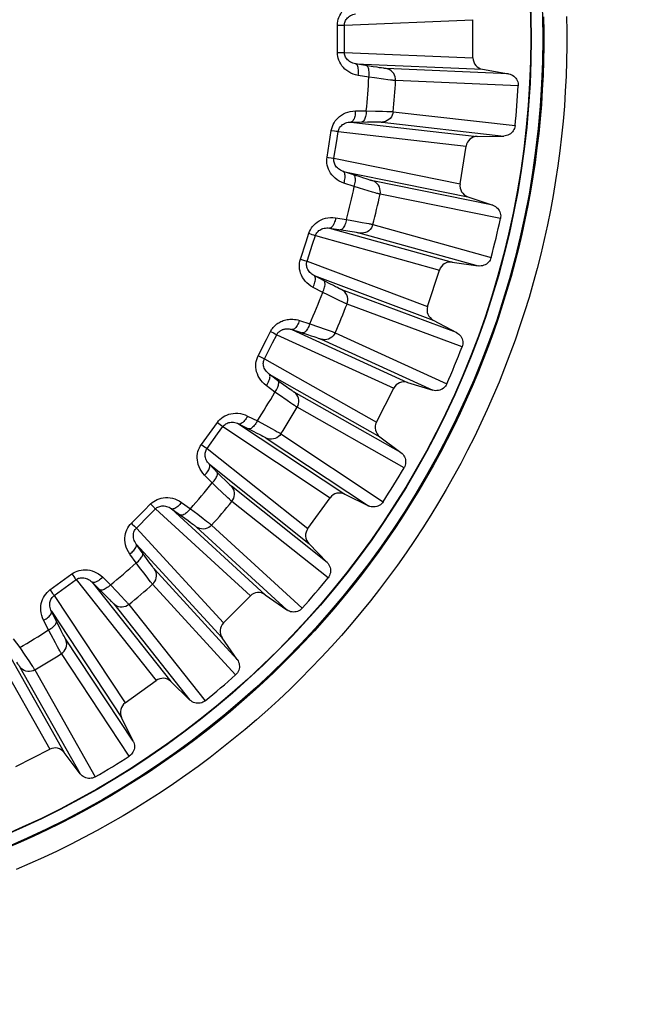
# Model space of a CAD drawing. Units: millimetres. Extents: x -31 to 77, y -24 to 47.
# Drawn here: x 55 to 60, y -8 to 1 of the extents above; entities that cross this region are included whole.
import ezdxf

# ---------------------------------------------------------------- set-up
doc = ezdxf.new("R2010")
doc.units = ezdxf.units.MM
doc.header["$LTSCALE"] = 15.367
doc.layers.get('0').update_dxf_attribs({"linetype": 'CONTINUOUS'})
doc.layers.add('DRAFT', color=7, linetype='CONTINUOUS')
doc.layers.add('RACCORDO', color=7, linetype='CONTINUOUS')
doc.styles.get("Standard").update_dxf_attribs({"font": 'txt', "width": 0.8})
doc.dimstyles.new('DIMSTYLE_2', dxfattribs={"dimtxt": 3, "dimasz": 3, "dimexe": 1.5, "dimexo": 0.5, "dimgap": 0.75, "dimtad": 1, "dimdec": 1, "dimtxsty": 'STANDARD', "dimblk": '_FILLED', "dimblk1": '_FILLED', "dimblk2": '_FILLED', "dimcen": 0.09, "dimadec": 0, "dimazin": 0, "dimtfac": 1, "dimtdec": 1, "dimtofl": 0, "dimtmove": 0, "dimatfit": 3, "dimldrblk": '_FILLED', "dimfxl": 1, "dimtolj": 1, "dimarcsym": 0})

# ---------------------------------------------------------------- blocks, each defined once
blk = doc.blocks.new('_FILLED')
at = {"color": 0, "linetype": 'BYBLOCK'}
blk.add_solid([(0, 0), (-1, 0.3167), (-1, -0.3167)], dxfattribs=at)
blk = doc.blocks.new('*D3')
at = {"color": 7, "linetype": 'CONTINUOUS'}
for p, q in [((58.6216, 25.5797), (76.6216, 25.5797)), ((75.1216, 25.5797), (75.1216, 0.5739)), ((75.1216, -24.4318), (75.1216, 0.5739)), ((58.6216, -24.4318), (76.6216, -24.4318))]:
    blk.add_line(p, q, dxfattribs=at)
at = {"color": 7, "linetype": 'CONTINUOUS', "xscale": 3, "yscale": 3, "zscale": 3}
for p, rotation in [((75.1216, 25.5797), 90), ((75.1216, -24.4318), 270)]:
    blk.add_blockref('_FILLED', p, dxfattribs=dict(at, rotation=rotation))
at = {"color": 7, "linetype": 'CONTINUOUS', "insert": (71.3716, 0.5739), "char_height": 3, "width": 6.75, "attachment_point": 2, "rotation": 90, "line_spacing_factor": 0.9}
blk.add_mtext('50', dxfattribs=at)

msp = doc.modelspace()

# ---------------------------------------------------------------- linework, layer by layer
at = {"color": 253, "linetype": 'CONTINUOUS'}
for p, q in [((58.0011, 0.6912), (59.1167, 0.7396)), ((58.0011, 0.4566), (59.1167, 0.4082)), ((58.0978, 0.3575), (59.2002, 0.3097)), ((59.4262, 0.27), (58.3641, 0.316)), ((59.5096, 0.166), (58.4456, 0.2118)), ((58.4244, -0.0577), (59.4824, -0.1789)), ((58.0581, -0.1472), (59.1544, -0.2724)), ((58.3276, -0.1478), (59.3839, -0.2686)), ((57.9471, -0.23), (59.0565, -0.3567)), ((57.9104, -0.4617), (59.0047, -0.684)), ((57.9904, -0.5748), (59.0717, -0.7944)), ((59.2888, -0.869), (58.2468, -0.6574)), ((59.3548, -0.9847), (58.3111, -0.773)), ((57.8722, -1.067), (58.9354, -1.3622)), ((58.248, -1.0359), (59.274, -1.3212)), ((57.7496, -1.1314), (58.8255, -1.4301)), ((58.1382, -1.1098), (59.1626, -1.3943)), ((57.6771, -1.3545), (58.7231, -1.7453)), ((57.7385, -1.4787), (58.7721, -1.8648)), ((58.9748, -1.9724), (57.9788, -1.6005)), ((59.0219, -2.0971), (58.0242, -1.7247)), ((57.5447, -1.9464), (58.5486, -2.4043)), ((57.4135, -1.9908), (58.4295, -2.4542)), ((57.8008, -2.0303), (58.768, -2.4716)), ((57.9207, -1.9745), (58.8895, -2.4167)), ((57.307, -2.1999), (58.279, -2.7495)), ((57.3482, -2.3321), (58.3087, -2.8752)), ((58.4921, -3.0131), (57.5666, -2.49)), ((58.5191, -3.1436), (57.5919, -2.6198)), ((56.9472, -2.7871), (57.8781, -3.4037)), ((57.0837, -2.7638), (58.0036, -3.373)), ((57.3235, -2.8866), (58.2098, -3.4738)), ((57.4506, -2.8503), (58.3384, -3.4386)), ((56.8092, -2.9769), (57.6833, -3.6718)), ((56.8293, -3.114), (57.693, -3.8006)), ((57.8525, -3.9655), (57.0202, -3.304)), ((56.5005, -3.4989), (57.3138, -4.2446)), ((57.8588, -4.0987), (57.025, -3.4362)), ((56.362, -3.5006), (57.185, -4.2552)), ((56.1961, -3.6665), (56.9507, -4.4896)), ((56.7181, -3.6578), (57.5016, -4.3764)), ((56.8494, -3.6418), (57.6341, -4.3618)), ((56.1944, -3.805), (56.94, -4.6183)), ((57.0719, -4.8062), (56.3533, -4.0226)), ((55.6724, -4.1138), (56.3673, -4.9879)), ((55.8094, -4.1338), (56.4961, -4.9975)), ((57.0572, -4.9387), (56.3373, -4.1539)), ((55.4826, -4.2517), (56.0991, -5.1827)), ((55.9995, -4.3247), (56.661, -5.1571)), ((56.1317, -4.3295), (56.7941, -5.1634)), ((55.4592, -4.3882), (56.0685, -5.3081)), ((54.8953, -4.6115), (55.4449, -5.5836)), ((55.0276, -4.6527), (55.5706, -5.6132)), ((56.1693, -5.5143), (55.5821, -4.628)), ((56.1341, -5.6429), (55.5458, -4.7552)), ((55.1854, -4.8711), (55.7086, -5.7966)), ((55.3152, -4.8965), (55.8391, -5.8237))]:
    msp.add_line(p, q, dxfattribs=at)
at = {"color": 7, "linetype": 'CONTINUOUS'}
for p, q in [((59.1167, 0.4082), (59.1167, 0.7396)), ((59.2002, 0.3097), (59.4262, 0.27)), ((59.1544, -0.2724), (59.3839, -0.2686)), ((59.0047, -0.684), (59.0565, -0.3567)), ((59.0717, -0.7944), (59.2888, -0.869)), ((58.9354, -1.3622), (59.1626, -1.3943)), ((58.7231, -1.7453), (58.8255, -1.4301)), ((58.7721, -1.8648), (58.9748, -1.9724)), ((58.279, -2.7495), (58.4295, -2.4542)), ((58.5486, -2.4043), (58.768, -2.4716)), ((58.3087, -2.8752), (58.4921, -3.0131)), ((57.6833, -3.6718), (57.8781, -3.4037)), ((58.0036, -3.373), (58.2098, -3.4738)), ((57.693, -3.8006), (57.8525, -3.9655)), ((56.9507, -4.4896), (57.185, -4.2552)), ((57.3138, -4.2446), (57.5016, -4.3764)), ((57.0719, -4.8062), (56.94, -4.6183)), ((56.0991, -5.1827), (56.3673, -4.9879)), ((56.661, -5.1571), (56.4961, -4.9975)), ((56.1693, -5.5143), (56.0685, -5.3081)), ((55.1496, -5.734), (55.4449, -5.5836)), ((55.7086, -5.7966), (55.5706, -5.6132))]:
    msp.add_line(p, q, dxfattribs=at)
for points in [[(59.4262, 0.27), (59.4384, 0.267), (59.4498, 0.2628), (59.4605, 0.2574), (59.4705, 0.2505), (59.4798, 0.2425), (59.488, 0.2335), (59.4949, 0.2236), (59.5007, 0.2128), (59.505, 0.2016), (59.5079, 0.1901), (59.5095, 0.1783), (59.5096, 0.166)], [(59.4824, -0.1789), (59.4804, -0.191), (59.477, -0.2025), (59.4724, -0.2134), (59.4663, -0.2237), (59.4589, -0.2335), (59.4505, -0.2422), (59.4411, -0.2498), (59.4306, -0.2563), (59.4196, -0.2615), (59.4082, -0.2652), (59.3963, -0.2676), (59.3839, -0.2686)], [(59.2888, -0.869), (59.3003, -0.8738), (59.3109, -0.8797), (59.3206, -0.8868), (59.3295, -0.8951), (59.3374, -0.9045), (59.344, -0.9147), (59.3493, -0.9256), (59.3533, -0.9371), (59.3559, -0.9489), (59.357, -0.9606), (59.3566, -0.9726), (59.3548, -0.9847)], [(59.274, -1.3212), (59.2701, -1.3328), (59.265, -1.3436), (59.2587, -1.3536), (59.2511, -1.3629), (59.2423, -1.3714), (59.2326, -1.3787), (59.2221, -1.3847), (59.2108, -1.3895), (59.1991, -1.3929), (59.1873, -1.3948), (59.1751, -1.3953), (59.1626, -1.3943)], [(58.9748, -1.9724), (58.9855, -1.979), (58.995, -1.9865), (59.0035, -1.995), (59.0109, -2.0046), (59.0173, -2.0152), (59.0222, -2.0262), (59.0258, -2.0378), (59.0279, -2.0498), (59.0286, -2.0618), (59.0278, -2.0736), (59.0256, -2.0854), (59.0219, -2.0971)], [(58.8895, -2.4167), (58.8838, -2.4276), (58.8771, -2.4375), (58.8693, -2.4464), (58.8603, -2.4544), (58.8503, -2.4614), (58.8396, -2.467), (58.8283, -2.4713), (58.8163, -2.4743), (58.8043, -2.4758), (58.7923, -2.4759), (58.7802, -2.4744), (58.768, -2.4716)], [(58.4921, -3.0131), (58.5016, -3.0213), (58.5098, -3.0302), (58.5169, -3.0399), (58.5227, -3.0506), (58.5273, -3.062), (58.5305, -3.0737), (58.5322, -3.0857), (58.5324, -3.0979), (58.5312, -3.1099), (58.5286, -3.1214), (58.5246, -3.1327), (58.5191, -3.1436)], [(58.3384, -3.4386), (58.3311, -3.4485), (58.3229, -3.4572), (58.3138, -3.4648), (58.3036, -3.4712), (58.2926, -3.4766), (58.2812, -3.4805), (58.2693, -3.483), (58.2571, -3.4841), (58.2449, -3.4837), (58.2331, -3.4819), (58.2214, -3.4786), (58.2098, -3.4738)], [(57.8525, -3.9655), (57.8606, -3.9751), (57.8674, -3.9852), (57.8728, -3.9959), (57.8769, -4.0073), (57.8797, -4.0193), (57.881, -4.0314), (57.8808, -4.0435), (57.8791, -4.0556), (57.8761, -4.0672), (57.8717, -4.0782), (57.8659, -4.0887), (57.8588, -4.0987)], [(57.6341, -4.3618), (57.6254, -4.3704), (57.6159, -4.3777), (57.6058, -4.3837), (57.5947, -4.3885), (57.583, -4.3921), (57.5711, -4.3942), (57.559, -4.3948), (57.5467, -4.3939), (57.5348, -4.3916), (57.5234, -4.388), (57.5123, -4.3829), (57.5016, -4.3764)], [(57.0719, -4.8062), (57.0784, -4.8169), (57.0834, -4.8279), (57.0871, -4.8393), (57.0894, -4.8512), (57.0903, -4.8635), (57.0897, -4.8756), (57.0876, -4.8875), (57.084, -4.8993), (57.0792, -4.9103), (57.0731, -4.9204), (57.0658, -4.9299), (57.0572, -4.9387)], [(56.7941, -5.1634), (56.7841, -5.1705), (56.7737, -5.1762), (56.7627, -5.1806), (56.7511, -5.1836), (56.7389, -5.1853), (56.7268, -5.1855), (56.7148, -5.1842), (56.7028, -5.1814), (56.6913, -5.1773), (56.6807, -5.1719), (56.6705, -5.1652), (56.661, -5.1571)], [(56.1693, -5.5143), (56.174, -5.5259), (56.1773, -5.5376), (56.1792, -5.5494), (56.1795, -5.5616), (56.1785, -5.5739), (56.176, -5.5857), (56.1721, -5.5972), (56.1667, -5.6082), (56.1602, -5.6183), (56.1527, -5.6274), (56.144, -5.6356), (56.1341, -5.6429)], [(55.8391, -5.8237), (55.8281, -5.8291), (55.8169, -5.8332), (55.8053, -5.8358), (55.7934, -5.837), (55.7811, -5.8367), (55.7692, -5.835), (55.7575, -5.8319), (55.746, -5.8272), (55.7354, -5.8214), (55.7257, -5.8144), (55.7168, -5.8061), (55.7086, -5.7966)]]:
    msp.add_lwpolyline(points, dxfattribs=at)
msp.add_circle((52.1216, 0.5739), 7.4965, dxfattribs=at)
for start, end in [(354.16031, 356.83969), (345.16031, 347.83969), (336.16031, 338.83969), (327.16031, 329.83969), (318.16031, 320.83969), (309.16031, 311.83969), (300.16031, 302.83969)]:
    msp.add_arc((52.1216, 0.5739), 7.3993, start, end, dxfattribs=at)
for centre, major_axis, start_param, end_param in [((59.2177, 0.4081), (0.1009, -0.0044), -3.098691, -1.702425), ((59.1563, -0.3724), (0.1004, -0.0115), 1.702425, 3.098691), ((59.1044, -0.6999), (0.099, -0.0201), -3.098691, -1.702425), ((58.9217, -1.4612), (0.0974, -0.027), 1.702425, 3.098691), ((58.8192, -1.7766), (0.0946, -0.0354), -3.098691, -1.702425), ((58.5196, -2.5), (0.0919, -0.0419), 1.702425, 3.098691), ((58.369, -2.7954), (0.088, -0.0497), -3.098691, -1.702425), ((57.9599, -3.463), (0.0842, -0.0558), 1.702425, 3.098691), ((57.765, -3.7312), (0.0791, -0.0629), -3.098691, -1.702425), ((57.2565, -4.3266), (0.0745, -0.0683), 1.702425, 3.098691), ((57.0221, -4.5611), (-0.0683, 0.0745), 0.042901, 1.439168), ((56.4267, -5.0696), (-0.0629, 0.0791), -1.439168, -0.042901), ((56.1585, -5.2645), (-0.0558, 0.0842), 0.042901, 1.439168), ((55.4909, -5.6736), (-0.0497, 0.088), -1.439168, -0.042901)]:
    msp.add_ellipse(centre, major_axis=major_axis, ratio=0.989757, start_param=start_param, end_param=end_param, dxfattribs=at)
at = {"layer": 'DRAFT', "color": 7, "linetype": 'CONTINUOUS'}
for radius in [7.6, 7.5]:
    msp.add_circle((52.1216, 0.5739), radius, dxfattribs=at)
at = {"layer": 'RACCORDO', "color": 253, "linetype": 'CONTINUOUS'}
for p, q in [((57.9408, 0.6133), (57.9409, 0.692)), ((57.9409, 0.692), (57.9697, 0.6918)), ((58.001, 0.613), (58.0011, 0.6912)), ((57.9409, 0.4558), (57.9408, 0.6133)), ((58.0011, 0.4566), (58.001, 0.613)), ((57.9776, 0.4561), (57.9905, 0.4563)), ((58.2024, 0.34), (58.0978, 0.3575)), ((58.2137, 0.2413), (58.1206, 0.2569)), ((58.2506, 0.3321), (58.2024, 0.34)), ((58.2846, 0.3268), (58.2506, 0.3321)), ((58.3047, 0.3237), (58.2846, 0.3268)), ((58.3223, 0.3211), (58.3047, 0.3237)), ((58.3369, 0.319), (58.3223, 0.3211)), ((58.2619, 0.2347), (58.2137, 0.2413)), ((58.3396, 0.2242), (58.2619, 0.2347)), ((58.3787, 0.2192), (58.3396, 0.2242)), ((58.4001, 0.2165), (58.3787, 0.2192)), ((58.4175, 0.2145), (58.4001, 0.2165)), ((58.0963, -0.0514), (58.1907, -0.0506)), ((58.1907, -0.0506), (58.2712, -0.0523)), ((58.2712, -0.0523), (58.3309, -0.0538)), ((58.3309, -0.0538), (58.3679, -0.0549)), ((58.0581, -0.1472), (58.2003, -0.1461)), ((58.2003, -0.1461), (58.2357, -0.1461)), ((58.2357, -0.1461), (58.2573, -0.1461)), ((58.2573, -0.1461), (58.2765, -0.1463)), ((57.8508, -0.4531), (57.8877, -0.2198)), ((57.8877, -0.2198), (57.9161, -0.2245)), ((57.9343, -0.3099), (57.9471, -0.23)), ((57.9104, -0.4617), (57.9343, -0.3099)), ((57.8871, -0.4585), (57.8999, -0.4604)), ((58.091, -0.6084), (57.9904, -0.5748)), ((58.0866, -0.7076), (57.9971, -0.6777)), ((58.1373, -0.6237), (58.091, -0.6084)), ((58.1701, -0.6343), (58.1373, -0.6237)), ((58.1895, -0.6405), (58.1701, -0.6343)), ((58.2064, -0.6458), (58.1895, -0.6405)), ((58.2205, -0.6501), (58.2064, -0.6458)), ((58.1333, -0.7217), (58.0866, -0.7076)), ((58.2083, -0.7442), (58.1333, -0.7217)), ((58.2462, -0.7553), (58.2083, -0.7442)), ((58.2669, -0.7613), (58.2462, -0.7553)), ((58.2837, -0.766), (58.2669, -0.7613)), ((57.9249, -0.9784), (58.0183, -0.9923)), ((58.0183, -0.9923), (58.0975, -1.0066)), ((58.0975, -1.0066), (58.1563, -1.0174)), ((58.1563, -1.0174), (58.1926, -1.0243)), ((57.8722, -1.067), (58.0128, -1.0882)), ((58.0128, -1.0882), (58.0478, -1.0937)), ((58.0478, -1.0937), (58.0691, -1.0971)), ((58.0691, -1.0971), (58.0881, -1.1003)), ((57.6196, -1.3367), (57.6682, -1.1869)), ((57.6682, -1.1869), (57.6926, -1.112)), ((57.6926, -1.112), (57.7199, -1.1211)), ((57.7253, -1.2058), (57.7496, -1.1314)), ((57.6771, -1.3545), (57.7253, -1.2058)), ((57.6546, -1.3478), (57.6669, -1.3516)), ((57.8325, -1.5276), (57.7385, -1.4787)), ((57.8759, -1.55), (57.8325, -1.5276)), ((57.8127, -1.625), (57.729, -1.5814)), ((57.9066, -1.5656), (57.8759, -1.55)), ((57.9248, -1.5748), (57.9066, -1.5656)), ((57.9407, -1.5827), (57.9248, -1.5748)), ((57.9539, -1.5891), (57.9407, -1.5827)), ((57.8566, -1.6462), (57.8127, -1.625)), ((57.9272, -1.6801), (57.8566, -1.6462)), ((57.9628, -1.697), (57.9272, -1.6801)), ((57.9824, -1.7062), (57.9628, -1.697)), ((57.9983, -1.7134), (57.9824, -1.7062)), ((57.6106, -1.8671), (57.7007, -1.8955)), ((57.3244, -2.0329), (57.3603, -1.9628)), ((57.3603, -1.9628), (57.3858, -1.976)), ((57.5447, -1.9464), (57.6803, -1.9893)), ((57.7007, -1.8955), (57.7767, -1.922)), ((57.7767, -1.922), (57.8331, -1.9418)), ((57.8331, -1.9418), (57.8678, -1.9543)), ((57.253, -2.1732), (57.3244, -2.0329)), ((57.378, -2.0605), (57.4135, -1.9908)), ((57.6803, -1.9893), (57.714, -2.0002)), ((57.714, -2.0002), (57.7345, -2.0069)), ((57.7345, -2.0069), (57.7527, -2.013)), ((57.307, -2.1999), (57.378, -2.0605)), ((57.2859, -2.1897), (57.2975, -2.1953)), ((57.4334, -2.3951), (57.3482, -2.3321)), ((57.3987, -2.4882), (57.3228, -2.4321)), ((57.4728, -2.424), (57.4334, -2.3951)), ((57.5007, -2.4443), (57.4728, -2.424)), ((57.5172, -2.4562), (57.5007, -2.4443)), ((57.5317, -2.4665), (57.5172, -2.4562)), ((57.5437, -2.4749), (57.5317, -2.4665)), ((57.4387, -2.516), (57.3987, -2.4882)), ((57.5031, -2.5606), (57.4387, -2.516)), ((57.5357, -2.5828), (57.5031, -2.5606)), ((57.5536, -2.5949), (57.5357, -2.5828)), ((57.5681, -2.6046), (57.5536, -2.5949)), ((57.1612, -2.6957), (57.2457, -2.7379)), ((56.7601, -2.9422), (56.8526, -2.8147)), ((56.8526, -2.8147), (56.8989, -2.7511)), ((56.8989, -2.7511), (56.9221, -2.7681)), ((56.9011, -2.8503), (56.9472, -2.7871)), ((57.0837, -2.7638), (57.2109, -2.8273)), ((57.2457, -2.7379), (57.3167, -2.7759)), ((57.3167, -2.7759), (57.3692, -2.8044)), ((57.3692, -2.8044), (57.4016, -2.8221)), ((56.8092, -2.9769), (56.9011, -2.8503)), ((57.2109, -2.8273), (57.2424, -2.8434)), ((57.2424, -2.8434), (57.2617, -2.8532)), ((57.2617, -2.8532), (57.2787, -2.8621)), ((56.7601, -2.9422), (56.7763, -2.9538)), ((56.7763, -2.9538), (56.7957, -2.9675)), ((56.9036, -3.1895), (56.8293, -3.114)), ((56.8547, -3.276), (56.7885, -3.2087)), ((56.9379, -3.2242), (56.9036, -3.1895)), ((56.9623, -3.2486), (56.9379, -3.2242)), ((56.8898, -3.3098), (56.8547, -3.276)), ((56.9465, -3.3638), (56.8898, -3.3098)), ((56.9768, -3.2629), (56.9623, -3.2486)), ((56.9895, -3.2754), (56.9768, -3.2629)), ((57, -3.2855), (56.9895, -3.2754)), ((56.9752, -3.3909), (56.9465, -3.3638)), ((56.991, -3.4057), (56.9752, -3.3909)), ((57.0038, -3.4175), (56.991, -3.4057)), ((56.2642, -3.5131), (56.32, -3.4575)), ((56.32, -3.4575), (56.3402, -3.478)), ((56.5005, -3.4989), (56.6161, -3.5816)), ((56.5877, -3.4438), (56.6645, -3.4987)), ((56.6645, -3.4987), (56.7287, -3.5474)), ((56.153, -3.6245), (56.2642, -3.5131)), ((56.1961, -3.6665), (56.3066, -3.5559)), ((56.3066, -3.5559), (56.362, -3.5006)), ((56.6161, -3.5816), (56.6448, -3.6024)), ((56.7287, -3.5474), (56.7761, -3.5837)), ((56.7761, -3.5837), (56.8053, -3.6063)), ((56.1791, -3.6503), (56.1884, -3.6592)), ((56.6448, -3.6024), (56.6623, -3.6151)), ((56.6623, -3.6151), (56.6777, -3.6265)), ((56.256, -3.8913), (56.1944, -3.805)), ((56.1942, -3.969), (56.1393, -3.8922)), ((56.2845, -3.9309), (56.256, -3.8913)), ((56.2236, -4.0079), (56.1942, -3.969)), ((56.2711, -4.0701), (56.2236, -4.0079)), ((56.3047, -3.9588), (56.2845, -3.9309)), ((56.3168, -3.9752), (56.3047, -3.9588)), ((56.3274, -3.9895), (56.3168, -3.9752)), ((56.3362, -4.0012), (56.3274, -3.9895)), ((55.5739, -4.1109), (55.6376, -4.0646)), ((55.6376, -4.0646), (55.6544, -4.088)), ((55.9042, -4.093), (55.9715, -4.1592)), ((56.2952, -4.1014), (56.2711, -4.0701)), ((55.4465, -4.2035), (55.5739, -4.1109)), ((55.4826, -4.2517), (55.6091, -4.1597)), ((55.6091, -4.1597), (55.6724, -4.1138)), ((55.8094, -4.1338), (55.9107, -4.2336)), ((55.9715, -4.1592), (56.0272, -4.2173)), ((56.3085, -4.1184), (56.2952, -4.1014)), ((56.3193, -4.1321), (56.3085, -4.1184)), ((55.4684, -4.233), (55.4761, -4.2433)), ((55.9107, -4.2336), (55.9358, -4.2585)), ((55.9358, -4.2585), (55.951, -4.2739)), ((56.0272, -4.2173), (56.0684, -4.2606)), ((56.0684, -4.2606), (56.0937, -4.2875)), ((55.951, -4.2739), (55.9645, -4.2876)), ((55.5066, -4.4831), (55.4592, -4.3882)), ((55.4333, -4.5502), (55.3912, -4.4657)), ((55.5285, -4.5267), (55.5066, -4.4831)), ((55.4563, -4.5932), (55.4333, -4.5502)), ((55.4935, -4.6621), (55.4563, -4.5932)), ((55.5442, -4.5574), (55.5285, -4.5267)), ((55.5535, -4.5755), (55.5442, -4.5574)), ((55.5617, -4.5912), (55.5535, -4.5755)), ((55.5686, -4.6042), (55.5617, -4.5912)), ((55.1275, -4.6273), (55.1836, -4.7032)), ((55.5124, -4.6967), (55.4935, -4.6621)), ((55.1836, -4.7032), (55.2296, -4.7693)), ((55.2296, -4.7693), (55.2635, -4.8185)), ((55.5229, -4.7156), (55.5124, -4.6967)), ((55.5314, -4.7308), (55.5229, -4.7156)), ((55.2635, -4.8185), (55.2843, -4.8491))]:
    msp.add_line(p, q, dxfattribs=at)
for points in [[(57.9409, 0.692), (57.9417, 0.7092), (57.944, 0.7262), (57.948, 0.7429), (57.9536, 0.7595), (57.9607, 0.776), (57.9695, 0.7918), (57.9801, 0.8073), (57.9923, 0.8221), (58.0062, 0.836), (58.0217, 0.8488), (58.0389, 0.8606), (58.0574, 0.8707), (58.0771, 0.8791), (58.0982, 0.8859), (58.1206, 0.891)], [(59.9287, 0.7687), (59.9309, 0.6389), (59.9309, 0.509), (59.9287, 0.3791), (59.9244, 0.2493), (59.9179, 0.1195), (59.9093, -0.0101), (59.8985, -0.1395), (59.8856, -0.2688), (59.8705, -0.3978), (59.8533, -0.5265), (59.8339, -0.655), (59.8125, -0.7831), (59.7888, -0.9108), (59.7631, -1.0381), (59.7353, -1.165), (59.7053, -1.2914), (59.6733, -1.4173), (59.6391, -1.5426), (59.6029, -1.6673), (59.5646, -1.7914), (59.5243, -1.9149), (59.4819, -2.0376), (59.4375, -2.1597), (59.3911, -2.281), (59.3426, -2.4016), (59.2921, -2.5213), (59.2397, -2.6402), (59.1852, -2.7582), (59.1288, -2.8753), (59.0705, -2.9914), (59.0103, -3.1065), (58.9482, -3.2206), (58.8842, -3.3336), (58.8183, -3.4455), (58.7506, -3.5564), (58.681, -3.666), (58.6097, -3.7745), (58.5365, -3.8818), (58.4616, -3.9879), (58.3849, -4.0927), (58.3065, -4.1962), (58.2264, -4.2984), (58.1446, -4.3993), (58.0611, -4.4988), (57.976, -4.5968), (57.8892, -4.6935), (57.8009, -4.7887), (57.711, -4.8824), (57.6196, -4.9746), (57.5266, -5.0653), (57.4321, -5.1544), (57.3362, -5.2419), (57.2388, -5.3278), (57.1401, -5.4121), (57.0399, -5.4947), (56.9384, -5.5757), (56.8356, -5.6549), (56.7314, -5.7324), (56.626, -5.8082), (56.5193, -5.8823), (56.4114, -5.9545), (56.3023, -6.0249), (56.1921, -6.0935), (56.0808, -6.1603), (55.9684, -6.2252), (55.8549, -6.2882), (55.7404, -6.3493), (55.6248, -6.4086), (55.5083, -6.4659), (55.3909, -6.5212), (55.2725, -6.5746), (55.1534, -6.626)], [(58.0011, 0.6912), (58.0015, 0.6997), (58.0028, 0.7081), (58.005, 0.7165), (58.008, 0.7248), (58.0118, 0.7329), (58.0166, 0.7409), (58.0222, 0.7485), (58.0288, 0.7559), (58.0363, 0.7628), (58.0446, 0.7693), (58.0538, 0.7751), (58.0638, 0.7802), (58.0745, 0.7845), (58.0859, 0.7879), (58.0978, 0.7904)], [(59.7288, 0.7637), (59.7309, 0.6372), (59.7309, 0.5107), (59.7288, 0.3842), (59.7246, 0.2577), (59.7183, 0.1314), (59.7099, 0.0052), (59.6994, -0.1209), (59.6868, -0.2468), (59.6721, -0.3725), (59.6553, -0.4978), (59.6364, -0.6229), (59.6155, -0.7477), (59.5925, -0.8721), (59.5674, -0.9961), (59.5403, -1.1197), (59.5111, -1.2428), (59.4799, -1.3653), (59.4466, -1.4874), (59.4113, -1.6089), (59.374, -1.7297), (59.3347, -1.85), (59.2934, -1.9696), (59.2502, -2.0884), (59.2049, -2.2066), (59.1577, -2.324), (59.1085, -2.4406), (59.0574, -2.5564), (59.0043, -2.6713), (58.9494, -2.7854), (58.8926, -2.8985), (58.8339, -3.0106), (58.7734, -3.1217), (58.711, -3.2318), (58.6468, -3.3408), (58.5808, -3.4487), (58.5131, -3.5555), (58.4435, -3.6612), (58.3722, -3.7657), (58.2992, -3.869), (58.2245, -3.971), (58.1481, -4.0719), (58.07, -4.1714), (57.9903, -4.2696), (57.909, -4.3665), (57.8261, -4.462), (57.7415, -4.5562), (57.6555, -4.6489), (57.5679, -4.7402), (57.4788, -4.83), (57.3882, -4.9183), (57.2961, -5.005), (57.2027, -5.0903), (57.1078, -5.174), (57.0116, -5.256), (56.914, -5.3365), (56.815, -5.4154), (56.7148, -5.4925), (56.6133, -5.5681), (56.5106, -5.6419), (56.4067, -5.714), (56.3016, -5.7843), (56.1953, -5.8529), (56.0879, -5.9197), (55.9794, -5.9847), (55.8699, -6.048), (55.7593, -6.1093), (55.6477, -6.1689), (55.5351, -6.2265), (55.4216, -6.2823), (55.3072, -6.3362), (55.1919, -6.3882), (55.0757, -6.4383)], [(57.9697, 0.6918), (57.9846, 0.6916), (57.9905, 0.6915), (57.9953, 0.6914), (57.9988, 0.6913), (58.0011, 0.6912)], [(57.9409, 0.4558), (57.9512, 0.4559), (57.9776, 0.4561)], [(58.1206, 0.2569), (58.098, 0.262), (58.0769, 0.2688), (58.0571, 0.2772), (58.0386, 0.2874), (58.0215, 0.2992), (58.006, 0.312), (57.9921, 0.3259), (57.9799, 0.3408), (57.9694, 0.3562), (57.9606, 0.3721), (57.9535, 0.3886), (57.948, 0.4052), (57.944, 0.4219), (57.9417, 0.4387), (57.9409, 0.4558)], [(57.9905, 0.4563), (57.9953, 0.4564), (57.9988, 0.4565), (58.0011, 0.4566)], [(58.0978, 0.3575), (58.0859, 0.3599), (58.0745, 0.3633), (58.0638, 0.3677), (58.0538, 0.3728), (58.0446, 0.3786), (58.0362, 0.385), (58.0288, 0.392), (58.0222, 0.3993), (58.0165, 0.407), (58.0118, 0.415), (58.0079, 0.4232), (58.0049, 0.4314), (58.0028, 0.4398), (58.0015, 0.4482), (58.0011, 0.4566)], [(58.1206, 0.2569), (58.1221, 0.2693), (58.123, 0.2815), (58.1232, 0.2933), (58.1227, 0.3047), (58.1216, 0.3153), (58.1198, 0.325), (58.1174, 0.3337), (58.1144, 0.3412), (58.1109, 0.3474), (58.107, 0.3523), (58.1026, 0.3556), (58.0978, 0.3575)], [(58.2137, 0.2413), (58.2152, 0.2537), (58.216, 0.2659), (58.2162, 0.2778), (58.2157, 0.2891), (58.2145, 0.2998), (58.2127, 0.3095), (58.2103, 0.3182), (58.2072, 0.3257), (58.2037, 0.3319), (58.1996, 0.3368), (58.1951, 0.3402), (58.1903, 0.342)], [(58.3641, 0.316), (58.3623, 0.3161), (58.3598, 0.3163), (58.3566, 0.3166), (58.3528, 0.317), (58.3483, 0.3175), (58.343, 0.3182), (58.3369, 0.319)], [(58.4456, 0.2118), (58.4452, 0.2279), (58.4423, 0.2438), (58.4369, 0.259), (58.4291, 0.273), (58.4192, 0.2857), (58.4074, 0.2965), (58.3941, 0.3054), (58.3795, 0.3119), (58.3641, 0.316)], [(58.4456, 0.2118), (58.4431, 0.212), (58.4398, 0.2122), (58.4357, 0.2126), (58.4306, 0.2131), (58.4245, 0.2137), (58.4175, 0.2145)], [(57.8877, -0.2198), (57.8915, -0.2021), (57.8968, -0.1852), (57.9035, -0.1689), (57.9119, -0.1532), (57.9217, -0.1382), (57.933, -0.1241), (57.9456, -0.1109), (57.9596, -0.0986), (57.9751, -0.0875), (57.9921, -0.0775), (58.0105, -0.0687), (58.0302, -0.0616), (58.051, -0.0565), (58.073, -0.0531), (58.0963, -0.0514)], [(58.0963, -0.0514), (58.0959, -0.0639), (58.0948, -0.0761), (58.0932, -0.0878), (58.0909, -0.0989), (58.0882, -0.1092), (58.0849, -0.1186), (58.0812, -0.1268), (58.0771, -0.1337), (58.0726, -0.1393), (58.068, -0.1435), (58.0631, -0.1461), (58.0581, -0.1472)], [(58.1907, -0.0506), (58.1902, -0.0631), (58.1892, -0.0753), (58.1875, -0.087), (58.1852, -0.0982), (58.1824, -0.1085), (58.1791, -0.1178), (58.1753, -0.126), (58.1711, -0.1329), (58.1666, -0.1385), (58.1619, -0.1427), (58.1569, -0.1453), (58.1519, -0.1464)], [(58.4244, -0.0577), (58.4215, -0.0736), (58.4161, -0.0888), (58.4084, -0.1029), (58.3985, -0.1156), (58.3868, -0.1266), (58.3734, -0.1355), (58.3589, -0.1421), (58.3434, -0.1462), (58.3276, -0.1478)], [(58.3679, -0.0549), (58.3876, -0.0556), (58.3958, -0.056), (58.403, -0.0563), (58.4092, -0.0566), (58.4143, -0.0569), (58.4185, -0.0572), (58.4218, -0.0575), (58.4244, -0.0577)], [(57.9471, -0.23), (57.9489, -0.2213), (57.9517, -0.2129), (57.9553, -0.2047), (57.9597, -0.197), (57.9649, -0.1896), (57.9708, -0.1826), (57.9775, -0.1761), (57.985, -0.1701), (57.9932, -0.1646), (58.0023, -0.1597), (58.0121, -0.1555), (58.0227, -0.152), (58.0339, -0.1494), (58.0458, -0.1478), (58.0581, -0.1472)], [(58.2765, -0.1463), (58.2928, -0.1465), (58.2999, -0.1466), (58.3061, -0.1468), (58.3115, -0.1469), (58.3161, -0.1471), (58.32, -0.1473), (58.3232, -0.1475), (58.3257, -0.1477), (58.3276, -0.1478)], [(57.9161, -0.2245), (57.9309, -0.227), (57.9367, -0.228), (57.9414, -0.2289), (57.9448, -0.2295), (57.9471, -0.23)], [(57.9971, -0.6777), (57.9757, -0.6691), (57.9559, -0.6591), (57.9376, -0.6477), (57.921, -0.6347), (57.9059, -0.6204), (57.8925, -0.6053), (57.8811, -0.5894), (57.8713, -0.5728), (57.8633, -0.5559), (57.8572, -0.5388), (57.8527, -0.5215), (57.8498, -0.5042), (57.8486, -0.4871), (57.8489, -0.4701), (57.8508, -0.4531)], [(57.8508, -0.4531), (57.8609, -0.4546), (57.8871, -0.4585)], [(57.8999, -0.4604), (57.9046, -0.461), (57.9081, -0.4615), (57.9104, -0.4617)], [(57.9904, -0.5748), (57.979, -0.5705), (57.9683, -0.5653), (57.9583, -0.5594), (57.9493, -0.5527), (57.9411, -0.5456), (57.9339, -0.5379), (57.9276, -0.5299), (57.9222, -0.5216), (57.9178, -0.5131), (57.9144, -0.5045), (57.9119, -0.4958), (57.9102, -0.4872), (57.9094, -0.4785), (57.9095, -0.47), (57.9104, -0.4617)], [(57.9971, -0.6777), (58.0006, -0.6657), (58.0033, -0.6537), (58.0054, -0.6421), (58.0067, -0.6308), (58.0072, -0.6201), (58.007, -0.6103), (58.006, -0.6013), (58.0043, -0.5934), (58.0018, -0.5867), (57.9986, -0.5813), (57.9948, -0.5773), (57.9904, -0.5748)], [(58.0866, -0.7076), (58.0901, -0.6956), (58.0928, -0.6837), (58.0949, -0.672), (58.0961, -0.6607), (58.0966, -0.65), (58.0964, -0.6401), (58.0953, -0.6311), (58.0935, -0.6232), (58.0909, -0.6165), (58.0877, -0.6111), (58.0838, -0.6071), (58.0793, -0.6045)], [(58.2468, -0.6574), (58.2451, -0.657), (58.2427, -0.6564), (58.2396, -0.6556), (58.2359, -0.6546), (58.2315, -0.6534), (58.2264, -0.6519), (58.2205, -0.6501)], [(58.3111, -0.773), (58.3132, -0.757), (58.3128, -0.7409), (58.3099, -0.7251), (58.3044, -0.71), (58.2966, -0.6959), (58.2867, -0.6834), (58.2748, -0.6726), (58.2615, -0.6638), (58.2468, -0.6574)], [(58.3111, -0.773), (58.3086, -0.7725), (58.3054, -0.7717), (58.3014, -0.7707), (58.2965, -0.7694), (58.2906, -0.7678), (58.2837, -0.766)], [(57.6926, -1.112), (57.6986, -1.0959), (57.7061, -1.0805), (57.7151, -1.0659), (57.7255, -1.0518), (57.7374, -1.0383), (57.7507, -1.0259), (57.7654, -1.0145), (57.7817, -1.0042), (57.7991, -0.9953), (57.8179, -0.9879), (57.8378, -0.982), (57.8586, -0.9781), (57.8799, -0.9762), (57.902, -0.9763), (57.9249, -0.9784)], [(57.9249, -0.9784), (57.9225, -0.9906), (57.9196, -1.0025), (57.9161, -1.0138), (57.9122, -1.0245), (57.9078, -1.0342), (57.9031, -1.0429), (57.8982, -1.0504), (57.893, -1.0567), (57.8878, -1.0615), (57.8825, -1.0649), (57.8773, -1.0667), (57.8722, -1.067)], [(58.0183, -0.9923), (58.0159, -1.0046), (58.0129, -1.0165), (58.0094, -1.0278), (58.0054, -1.0384), (58.001, -1.0482), (57.9963, -1.0569), (57.9913, -1.0644), (57.9861, -1.0706), (57.9808, -1.0754), (57.9754, -1.0788), (57.9701, -1.0806), (57.965, -1.0809)], [(57.7496, -1.1314), (57.7526, -1.1235), (57.7564, -1.1159), (57.7611, -1.1085), (57.7665, -1.1016), (57.7727, -1.0951), (57.7796, -1.089), (57.7874, -1.0834), (57.7959, -1.0785), (57.8051, -1.0742), (57.8151, -1.0706), (57.8256, -1.0679), (57.8367, -1.0662), (57.8483, -1.0654), (57.8601, -1.0656), (57.8722, -1.067)], [(58.0881, -1.1003), (58.1042, -1.103), (58.1111, -1.1043), (58.1172, -1.1054), (58.1225, -1.1064), (58.127, -1.1073), (58.1309, -1.1081), (58.134, -1.1087), (58.1365, -1.1093), (58.1382, -1.1098)], [(58.248, -1.0359), (58.2426, -1.0512), (58.2349, -1.0653), (58.2251, -1.0781), (58.2134, -1.0891), (58.2001, -1.098), (58.1855, -1.1047), (58.1701, -1.109), (58.1542, -1.1107), (58.1382, -1.1098)], [(58.1926, -1.0243), (58.2119, -1.0281), (58.22, -1.0297), (58.2271, -1.0312), (58.2331, -1.0325), (58.2382, -1.0336), (58.2422, -1.0345), (58.2455, -1.0353), (58.248, -1.0359)], [(57.7199, -1.1211), (57.734, -1.1259), (57.7396, -1.1278), (57.7441, -1.1294), (57.7475, -1.1306), (57.7496, -1.1314)], [(57.729, -1.5814), (57.7092, -1.5695), (57.6911, -1.5566), (57.6749, -1.5425), (57.6605, -1.5271), (57.6478, -1.5106), (57.637, -1.4936), (57.6282, -1.4761), (57.6212, -1.4582), (57.6159, -1.4402), (57.6125, -1.4224), (57.6108, -1.4045), (57.6107, -1.387), (57.6121, -1.3699), (57.615, -1.3532), (57.6196, -1.3367)], [(57.6196, -1.3367), (57.6294, -1.3398), (57.6546, -1.3478)], [(57.6669, -1.3516), (57.6715, -1.3529), (57.6749, -1.3539), (57.6771, -1.3545)], [(57.7385, -1.4787), (57.7278, -1.4727), (57.7181, -1.4659), (57.7092, -1.4585), (57.7013, -1.4505), (57.6943, -1.4422), (57.6884, -1.4335), (57.6834, -1.4246), (57.6794, -1.4155), (57.6764, -1.4064), (57.6744, -1.3974), (57.6732, -1.3885), (57.6729, -1.3796), (57.6735, -1.371), (57.6749, -1.3626), (57.6771, -1.3545)], [(57.729, -1.5814), (57.7343, -1.5701), (57.7389, -1.5587), (57.7427, -1.5475), (57.7458, -1.5366), (57.748, -1.5262), (57.7493, -1.5164), (57.7497, -1.5074), (57.7492, -1.4993), (57.7478, -1.4923), (57.7455, -1.4865), (57.7424, -1.4819), (57.7385, -1.4787)], [(57.8127, -1.625), (57.818, -1.6136), (57.8226, -1.6023), (57.8264, -1.591), (57.8294, -1.5801), (57.8316, -1.5697), (57.8329, -1.5598), (57.8332, -1.5508), (57.8327, -1.5427), (57.8312, -1.5357), (57.8289, -1.5298), (57.8256, -1.5252), (57.8216, -1.522)], [(57.9788, -1.6005), (57.9771, -1.5998), (57.9748, -1.5989), (57.9719, -1.5976), (57.9684, -1.596), (57.9643, -1.5941), (57.9595, -1.5918), (57.9539, -1.5891)], [(58.0242, -1.7247), (58.0288, -1.7092), (58.0309, -1.6933), (58.0305, -1.6772), (58.0274, -1.6614), (58.0219, -1.6463), (58.0141, -1.6323), (58.0041, -1.6198), (57.9922, -1.6091), (57.9788, -1.6005)], [(58.0242, -1.7247), (58.0218, -1.7238), (58.0188, -1.7225), (58.015, -1.7209), (58.0103, -1.7189), (58.0047, -1.7164), (57.9983, -1.7134)], [(57.3603, -1.9628), (57.3638, -1.9562), (57.3677, -1.9495), (57.372, -1.9429), (57.3768, -1.9362), (57.382, -1.9295), (57.3876, -1.9229), (57.3938, -1.9164), (57.4004, -1.91), (57.4075, -1.9038), (57.4151, -1.8977), (57.4231, -1.8919), (57.4317, -1.8865), (57.4407, -1.8813), (57.4501, -1.8766), (57.46, -1.8722), (57.4703, -1.8683), (57.481, -1.8649), (57.4922, -1.862), (57.5039, -1.8596), (57.516, -1.8579), (57.5285, -1.8568), (57.5414, -1.8564), (57.5548, -1.8568), (57.5684, -1.858), (57.5822, -1.8601), (57.5963, -1.8632), (57.6106, -1.8671)], [(57.6106, -1.8671), (57.6064, -1.8788), (57.6016, -1.8901), (57.5964, -1.9008), (57.5908, -1.9106), (57.585, -1.9196), (57.579, -1.9275), (57.573, -1.9341), (57.5669, -1.9395), (57.561, -1.9434), (57.5552, -1.9459), (57.5498, -1.9469), (57.5447, -1.9464)], [(57.4135, -1.9908), (57.4153, -1.9876), (57.4173, -1.9843), (57.4194, -1.981), (57.4219, -1.9777), (57.4245, -1.9744), (57.4274, -1.9711), (57.4305, -1.9679), (57.434, -1.9648), (57.4376, -1.9618), (57.4415, -1.9589), (57.4457, -1.9561), (57.4502, -1.9534), (57.4549, -1.951), (57.4598, -1.9487), (57.4649, -1.9467), (57.4703, -1.9449), (57.476, -1.9433), (57.4819, -1.942), (57.488, -1.941), (57.4944, -1.9403), (57.501, -1.9399), (57.5079, -1.94), (57.5149, -1.9404), (57.5222, -1.9412), (57.5296, -1.9424), (57.5371, -1.9442), (57.5447, -1.9464)], [(57.7007, -1.8955), (57.6964, -1.9072), (57.6916, -1.9185), (57.6864, -1.9292), (57.6808, -1.939), (57.6749, -1.948), (57.6689, -1.9558), (57.6627, -1.9624), (57.6566, -1.9678), (57.6506, -1.9717), (57.6448, -1.9742), (57.6393, -1.9752), (57.6341, -1.9746)], [(57.8678, -1.9543), (57.8863, -1.9611), (57.8941, -1.964), (57.9008, -1.9665), (57.9066, -1.9688), (57.9114, -1.9706), (57.9153, -1.9722), (57.9184, -1.9735), (57.9207, -1.9745)], [(57.3858, -1.976), (57.399, -1.983), (57.4043, -1.9857), (57.4084, -1.988), (57.4115, -1.9897), (57.4135, -1.9908)], [(57.7527, -2.013), (57.7682, -2.0183), (57.7748, -2.0206), (57.7807, -2.0226), (57.7858, -2.0244), (57.7901, -2.026), (57.7938, -2.0274), (57.7968, -2.0286), (57.7991, -2.0295), (57.8008, -2.0303)], [(57.9207, -1.9745), (57.9131, -1.9887), (57.9032, -2.0015), (57.8915, -2.0125), (57.8782, -2.0216), (57.8637, -2.0283), (57.8482, -2.0327), (57.8323, -2.0345), (57.8164, -2.0337), (57.8008, -2.0303)], [(57.3228, -2.4321), (57.3051, -2.4173), (57.2893, -2.4016), (57.2755, -2.3852), (57.2636, -2.3677), (57.2537, -2.3494), (57.2457, -2.3309), (57.2397, -2.3123), (57.2356, -2.2935), (57.2332, -2.2749), (57.2326, -2.2568), (57.2337, -2.2389), (57.2363, -2.2216), (57.2404, -2.2049), (57.2459, -2.1888), (57.253, -2.1732)], [(57.253, -2.1732), (57.2622, -2.1779), (57.2859, -2.1897)], [(57.2975, -2.1953), (57.3017, -2.1974), (57.3049, -2.1989), (57.307, -2.1999)], [(57.3482, -2.3321), (57.3386, -2.3245), (57.3301, -2.3163), (57.3225, -2.3076), (57.3159, -2.2985), (57.3103, -2.2891), (57.3058, -2.2796), (57.3023, -2.27), (57.2998, -2.2605), (57.2983, -2.251), (57.2976, -2.2418), (57.2979, -2.2328), (57.299, -2.224), (57.3009, -2.2156), (57.3036, -2.2075), (57.307, -2.1999)], [(57.3228, -2.4321), (57.3298, -2.4217), (57.3361, -2.4112), (57.3417, -2.4007), (57.3464, -2.3904), (57.3502, -2.3805), (57.353, -2.371), (57.3548, -2.3622), (57.3556, -2.3541), (57.3553, -2.347), (57.354, -2.3409), (57.3516, -2.3359), (57.3482, -2.3321)], [(57.3987, -2.4882), (57.4056, -2.4778), (57.412, -2.4673), (57.4175, -2.4568), (57.4222, -2.4465), (57.426, -2.4365), (57.4288, -2.427), (57.4305, -2.4182), (57.4313, -2.4101), (57.4309, -2.4029), (57.4295, -2.3967), (57.427, -2.3917), (57.4236, -2.3879)], [(57.5666, -2.49), (57.565, -2.4891), (57.5629, -2.4878), (57.5602, -2.486), (57.557, -2.4839), (57.5532, -2.4814), (57.5488, -2.4784), (57.5437, -2.4749)], [(57.5919, -2.6198), (57.5989, -2.6052), (57.6035, -2.5898), (57.6056, -2.5738), (57.605, -2.5577), (57.602, -2.542), (57.5964, -2.527), (57.5885, -2.513), (57.5785, -2.5006), (57.5666, -2.49)], [(57.5919, -2.6198), (57.5897, -2.6185), (57.5869, -2.6168), (57.5834, -2.6146), (57.5792, -2.6118), (57.574, -2.6085), (57.5681, -2.6046)], [(56.8989, -2.7511), (56.9097, -2.7376), (56.9215, -2.7253), (56.9346, -2.7141), (56.9488, -2.7039), (56.9643, -2.6948), (56.9808, -2.6871), (56.9984, -2.6809), (57.017, -2.676), (57.0363, -2.6729), (57.0564, -2.6717), (57.0773, -2.6723), (57.0982, -2.6749), (57.1191, -2.6798), (57.1401, -2.6867), (57.1612, -2.6957)], [(57.1612, -2.6957), (57.1552, -2.7066), (57.1487, -2.717), (57.1419, -2.7268), (57.1348, -2.7356), (57.1277, -2.7436), (57.1205, -2.7504), (57.1135, -2.756), (57.1067, -2.7604), (57.1002, -2.7633), (57.0941, -2.7649), (57.0886, -2.765), (57.0837, -2.7638)], [(56.9221, -2.7681), (56.9341, -2.7771), (56.9388, -2.7806), (56.9426, -2.7835), (56.9454, -2.7857), (56.9472, -2.7871)], [(56.9472, -2.7871), (56.9525, -2.7805), (56.9585, -2.7744), (56.9652, -2.7689), (56.9724, -2.764), (56.9803, -2.7597), (56.9888, -2.756), (56.9979, -2.7531), (57.0076, -2.7511), (57.0177, -2.7498), (57.0282, -2.7495), (57.0391, -2.7502), (57.0502, -2.752), (57.0614, -2.7548), (57.0726, -2.7587), (57.0837, -2.7638)], [(57.2457, -2.7379), (57.2396, -2.7488), (57.2331, -2.7592), (57.2263, -2.7689), (57.2192, -2.7778), (57.212, -2.7857), (57.2048, -2.7925), (57.1977, -2.7981), (57.1909, -2.8024), (57.1843, -2.8053), (57.1782, -2.8068), (57.1726, -2.8069), (57.1676, -2.8056)], [(57.2787, -2.8621), (57.2932, -2.8697), (57.2993, -2.873), (57.3048, -2.8759), (57.3096, -2.8785), (57.3136, -2.8808), (57.317, -2.8827), (57.3198, -2.8843), (57.3219, -2.8856), (57.3235, -2.8866)], [(57.4506, -2.8503), (57.4409, -2.8631), (57.4292, -2.8742), (57.4159, -2.8833), (57.4013, -2.8902), (57.3859, -2.8946), (57.37, -2.8964), (57.354, -2.8957), (57.3383, -2.8924), (57.3235, -2.8866)], [(57.4016, -2.8221), (57.4188, -2.8317), (57.426, -2.8358), (57.4322, -2.8393), (57.4376, -2.8424), (57.442, -2.845), (57.4456, -2.8472), (57.4485, -2.8489), (57.4506, -2.8503)], [(56.7885, -3.2087), (56.7733, -3.1913), (56.7602, -3.1734), (56.7491, -3.155), (56.7402, -3.1359), (56.7332, -3.1162), (56.7282, -3.0968), (56.7252, -3.0774), (56.724, -3.0582), (56.7246, -3.0395), (56.7268, -3.0215), (56.7307, -3.004), (56.7361, -2.9873), (56.7427, -2.9715), (56.7507, -2.9564), (56.7601, -2.9422)], [(56.8293, -3.114), (56.821, -3.105), (56.8138, -3.0955), (56.8077, -3.0857), (56.8026, -3.0757), (56.7986, -3.0656), (56.7956, -3.0555), (56.7936, -3.0455), (56.7927, -3.0356), (56.7926, -3.0261), (56.7934, -3.0168), (56.7951, -3.008), (56.7976, -2.9995), (56.8008, -2.9915), (56.8047, -2.9839), (56.8092, -2.9769)], [(56.7957, -2.9675), (56.8005, -2.9709), (56.8044, -2.9737), (56.8073, -2.9756), (56.8092, -2.9769)], [(56.7885, -3.2087), (56.797, -3.1996), (56.8049, -3.1902), (56.812, -3.1807), (56.8183, -3.1713), (56.8236, -3.162), (56.8279, -3.1531), (56.8311, -3.1447), (56.8331, -3.1369), (56.8339, -3.1298), (56.8336, -3.1235), (56.832, -3.1182), (56.8293, -3.114)], [(56.8547, -3.276), (56.8632, -3.2669), (56.8711, -3.2575), (56.8782, -3.248), (56.8844, -3.2385), (56.8897, -3.2292), (56.894, -3.2203), (56.8971, -3.2118), (56.8991, -3.204), (56.8999, -3.1968), (56.8994, -3.1905), (56.8978, -3.1852), (56.895, -3.1808)], [(57.0202, -3.304), (57.0188, -3.3029), (57.0169, -3.3013), (57.0146, -3.2992), (57.0117, -3.2966), (57.0084, -3.2935), (57.0045, -3.2898), (57, -3.2855)], [(57.025, -3.4362), (57.0342, -3.4229), (57.0411, -3.4084), (57.0456, -3.3929), (57.0476, -3.377), (57.0471, -3.3609), (57.0439, -3.3452), (57.0383, -3.3302), (57.0303, -3.3164), (57.0202, -3.304)], [(56.32, -3.4575), (56.3327, -3.4459), (56.3463, -3.4356), (56.361, -3.4265), (56.3766, -3.4187), (56.3933, -3.4121), (56.4108, -3.4071), (56.4292, -3.4037), (56.4483, -3.4018), (56.4679, -3.4018), (56.488, -3.4037), (56.5084, -3.4076), (56.5287, -3.4135), (56.5486, -3.4215), (56.5682, -3.4316), (56.5877, -3.4438)], [(56.3402, -3.478), (56.3506, -3.4887), (56.3547, -3.4929), (56.358, -3.4963), (56.3604, -3.4989), (56.362, -3.5006)], [(56.362, -3.5006), (56.3682, -3.4949), (56.3751, -3.4899), (56.3826, -3.4854), (56.3906, -3.4817), (56.399, -3.4787), (56.408, -3.4764), (56.4174, -3.475), (56.4273, -3.4745), (56.4375, -3.4748), (56.4479, -3.4762), (56.4586, -3.4786), (56.4692, -3.482), (56.4799, -3.4866), (56.4903, -3.4922), (56.5005, -3.4989)], [(56.5877, -3.4438), (56.58, -3.4537), (56.572, -3.4629), (56.5637, -3.4715), (56.5554, -3.4792), (56.5471, -3.4859), (56.539, -3.4915), (56.5311, -3.4959), (56.5237, -3.4991), (56.5168, -3.5011), (56.5106, -3.5017), (56.5051, -3.501), (56.5005, -3.4989)], [(56.6645, -3.4987), (56.6568, -3.5085), (56.6488, -3.5178), (56.6405, -3.5263), (56.6321, -3.5339), (56.6238, -3.5406), (56.6156, -3.5462), (56.6077, -3.5506), (56.6003, -3.5538), (56.5933, -3.5557), (56.5871, -3.5562), (56.5815, -3.5555), (56.5768, -3.5534)], [(57.025, -3.4362), (57.023, -3.4346), (57.0205, -3.4325), (57.0174, -3.4298), (57.0136, -3.4264), (57.0091, -3.4223), (57.0038, -3.4175)], [(56.1393, -3.8922), (56.127, -3.8726), (56.1169, -3.8529), (56.1088, -3.833), (56.103, -3.8127), (56.0992, -3.7922), (56.0973, -3.7722), (56.0973, -3.7526), (56.0992, -3.7334), (56.1027, -3.7151), (56.1077, -3.6976), (56.1143, -3.681), (56.1221, -3.6653), (56.1311, -3.6507), (56.1414, -3.6371), (56.153, -3.6245)], [(56.153, -3.6245), (56.1603, -3.6317), (56.1791, -3.6503)], [(56.1944, -3.805), (56.1876, -3.7948), (56.182, -3.7843), (56.1775, -3.7737), (56.174, -3.763), (56.1717, -3.7524), (56.1703, -3.742), (56.1699, -3.7318), (56.1705, -3.7219), (56.1719, -3.7125), (56.1742, -3.7035), (56.1772, -3.695), (56.181, -3.687), (56.1854, -3.6796), (56.1905, -3.6727), (56.1961, -3.6665)], [(56.1884, -3.6592), (56.1918, -3.6625), (56.1944, -3.665), (56.1961, -3.6665)], [(56.6777, -3.6265), (56.6908, -3.6363), (56.6964, -3.6405), (56.7013, -3.6443), (56.7056, -3.6476), (56.7092, -3.6505), (56.7123, -3.6529), (56.7148, -3.6549), (56.7167, -3.6566), (56.7181, -3.6578)], [(56.8494, -3.6418), (56.8377, -3.653), (56.8244, -3.6621), (56.8099, -3.669), (56.7944, -3.6735), (56.7785, -3.6754), (56.7625, -3.6747), (56.7468, -3.6715), (56.7319, -3.6658), (56.7181, -3.6578)], [(56.8053, -3.6063), (56.8208, -3.6185), (56.8273, -3.6236), (56.8329, -3.6281), (56.8377, -3.632), (56.8417, -3.6352), (56.8449, -3.6379), (56.8475, -3.6401), (56.8494, -3.6418)], [(56.1393, -3.8922), (56.1491, -3.8845), (56.1584, -3.8765), (56.1669, -3.8683), (56.1746, -3.8599), (56.1813, -3.8516), (56.1869, -3.8435), (56.1914, -3.8357), (56.1946, -3.8283), (56.1965, -3.8214), (56.1971, -3.8151), (56.1964, -3.8097), (56.1944, -3.805)], [(56.1942, -3.969), (56.204, -3.9613), (56.2132, -3.9533), (56.2217, -3.945), (56.2294, -3.9367), (56.2361, -3.9283), (56.2417, -3.9202), (56.2461, -3.9123), (56.2493, -3.9048), (56.2512, -3.8979), (56.2517, -3.8916), (56.2509, -3.886), (56.2489, -3.8813)], [(56.3533, -4.0226), (56.3521, -4.0213), (56.3505, -4.0194), (56.3484, -4.0169), (56.346, -4.0139), (56.3432, -4.0103), (56.34, -4.0061), (56.3362, -4.0012)], [(55.6376, -4.0646), (55.652, -4.0551), (55.6671, -4.0471), (55.683, -4.0405), (55.6997, -4.0352), (55.7172, -4.0313), (55.7352, -4.0291), (55.7539, -4.0286), (55.7731, -4.0297), (55.7925, -4.0328), (55.812, -4.0378), (55.8316, -4.0448), (55.8507, -4.0538), (55.869, -4.0648), (55.8869, -4.0779), (55.9042, -4.093)], [(55.6544, -4.088), (55.663, -4.1002), (55.6664, -4.1051), (55.6691, -4.109), (55.6711, -4.1119), (55.6724, -4.1138)], [(55.9042, -4.093), (55.8951, -4.1015), (55.8857, -4.1094), (55.8762, -4.1166), (55.8668, -4.1229), (55.8575, -4.1282), (55.8486, -4.1325), (55.8402, -4.1356), (55.8324, -4.1377), (55.8253, -4.1385), (55.819, -4.1381), (55.8137, -4.1365), (55.8094, -4.1338)], [(56.3373, -4.1539), (56.3484, -4.1422), (56.3576, -4.129), (56.3645, -4.1144), (56.3689, -4.099), (56.3709, -4.083), (56.3702, -4.067), (56.367, -4.0513), (56.3613, -4.0364), (56.3533, -4.0226)], [(55.6724, -4.1138), (55.6794, -4.1092), (55.687, -4.1053), (55.6951, -4.102), (55.7036, -4.0996), (55.7124, -4.0979), (55.7216, -4.0971), (55.7312, -4.0972), (55.741, -4.0982), (55.751, -4.1001), (55.7611, -4.1031), (55.7712, -4.1072), (55.7812, -4.1122), (55.791, -4.1184), (55.8004, -4.1256), (55.8094, -4.1338)], [(55.9715, -4.1592), (55.9623, -4.1677), (55.953, -4.1756), (55.9435, -4.1827), (55.934, -4.189), (55.9247, -4.1943), (55.9158, -4.1985), (55.9073, -4.2016), (55.8994, -4.2036), (55.8923, -4.2044), (55.886, -4.204), (55.8806, -4.2023), (55.8763, -4.1995)], [(56.3373, -4.1539), (56.3356, -4.152), (56.3335, -4.1495), (56.3308, -4.1463), (56.3276, -4.1424), (56.3237, -4.1377), (56.3193, -4.1321)], [(55.3912, -4.4657), (55.3821, -4.4445), (55.3752, -4.4234), (55.3703, -4.4025), (55.3677, -4.3815), (55.3672, -4.3607), (55.3684, -4.3406), (55.3715, -4.3213), (55.3764, -4.3027), (55.3827, -4.2851), (55.3904, -4.2686), (55.3995, -4.2532), (55.4097, -4.2389), (55.4209, -4.2259), (55.4332, -4.2141), (55.4465, -4.2035)], [(55.4592, -4.3882), (55.4542, -4.3771), (55.4502, -4.3659), (55.4474, -4.3547), (55.4457, -4.3436), (55.445, -4.3327), (55.4453, -4.3222), (55.4465, -4.3121), (55.4486, -4.3024), (55.4515, -4.2933), (55.4552, -4.2848), (55.4595, -4.2769), (55.4645, -4.2696), (55.47, -4.2629), (55.476, -4.257), (55.4826, -4.2517)], [(55.4465, -4.2035), (55.4526, -4.2117), (55.4684, -4.233)], [(55.4761, -4.2433), (55.479, -4.2471), (55.4811, -4.2499), (55.4826, -4.2517)], [(55.9645, -4.2876), (55.9759, -4.2993), (55.9808, -4.3043), (55.9851, -4.3088), (55.9888, -4.3127), (55.9919, -4.3161), (55.9945, -4.319), (55.9967, -4.3214), (55.9983, -4.3233), (55.9995, -4.3247)], [(56.1317, -4.3295), (56.1184, -4.3387), (56.1039, -4.3456), (56.0884, -4.3502), (56.0725, -4.3522), (56.0564, -4.3516), (56.0407, -4.3484), (56.0257, -4.3428), (56.0119, -4.3348), (55.9995, -4.3247)], [(56.0937, -4.2875), (56.1071, -4.302), (56.1127, -4.308), (56.1176, -4.3134), (56.1217, -4.318), (56.1251, -4.3218), (56.1279, -4.325), (56.1301, -4.3275), (56.1317, -4.3295)], [(55.3912, -4.4657), (55.4021, -4.4597), (55.4125, -4.4532), (55.4222, -4.4464), (55.4311, -4.4394), (55.439, -4.4322), (55.4459, -4.4251), (55.4515, -4.418), (55.4558, -4.4112), (55.4588, -4.4047), (55.4604, -4.3987), (55.4605, -4.3931), (55.4592, -4.3882)], [(55.4333, -4.5502), (55.4443, -4.5441), (55.4546, -4.5376), (55.4643, -4.5308), (55.4732, -4.5237), (55.4811, -4.5166), (55.4879, -4.5094), (55.4935, -4.5023), (55.4978, -4.4954), (55.5008, -4.4888), (55.5023, -4.4827), (55.5024, -4.4771), (55.5011, -4.4721)], [(55.5821, -4.628), (55.5811, -4.6265), (55.5798, -4.6244), (55.5782, -4.6216), (55.5763, -4.6183), (55.5741, -4.6143), (55.5715, -4.6096), (55.5686, -4.6042)], [(55.5458, -4.7552), (55.5586, -4.7454), (55.5697, -4.7337), (55.5788, -4.7204), (55.5856, -4.7059), (55.59, -4.6904), (55.5919, -4.6745), (55.5912, -4.6585), (55.5879, -4.6429), (55.5821, -4.628)], [(55.5458, -4.7552), (55.5444, -4.7531), (55.5427, -4.7503), (55.5406, -4.7467), (55.538, -4.7423), (55.535, -4.737), (55.5314, -4.7308)], [(55.1567, -4.8289), (55.1661, -4.8422), (55.1701, -4.848), (55.1737, -4.8531), (55.1767, -4.8575), (55.1793, -4.8614), (55.1814, -4.8646), (55.1832, -4.8674), (55.1845, -4.8695), (55.1854, -4.8711)], [(55.2843, -4.8491), (55.2953, -4.8654), (55.2999, -4.8723), (55.3038, -4.8783), (55.3072, -4.8835), (55.31, -4.8878), (55.3122, -4.8914), (55.314, -4.8942), (55.3152, -4.8965)], [(55.3152, -4.8965), (55.3007, -4.9034), (55.2853, -4.908), (55.2693, -4.9101), (55.2532, -4.9096), (55.2375, -4.9065), (55.2224, -4.9009), (55.2085, -4.893), (55.1961, -4.883), (55.1854, -4.8711)]]:
    msp.add_lwpolyline(points, dxfattribs=at)
for radius, start, end in [(6.1012, 354.1248, 356.8752), (6.3344, 354.277, 356.723), (6.1012, 345.1248, 347.8752), (6.3344, 345.277, 347.723), (6.1012, 336.1248, 338.8752), (6.3344, 336.277, 338.723), (6.1012, 327.1248, 329.8752), (6.3344, 327.277, 329.723), (6.1012, 318.1248, 320.8752), (6.3344, 318.277, 320.723), (6.1012, 309.1248, 311.8752), (6.3344, 309.277, 311.723), (6.1012, 300.1248, 302.8752), (6.3344, 300.277, 302.723)]:
    msp.add_arc((52.1216, 0.5739), radius, start, end, dxfattribs=at)

# ---------------------------------------------------------------- dimensions: what is measured, and where the dimension line sits
at = {"color": 7, "linetype": 'CONTINUOUS'}
dim = msp.add_linear_dim(base=(75.1216, -24.4318), p1=(58.1216, 25.5797), p2=(58.1216, -24.4318), angle=270, dimstyle='DIMSTYLE_2', dxfattribs=at)
dim.commit()
dim.dimension.update_dxf_attribs({"geometry": '*D3', "text_midpoint": (75.1216, 0.1453), "dimtype": 160})

doc.saveas('drawing.dxf')
